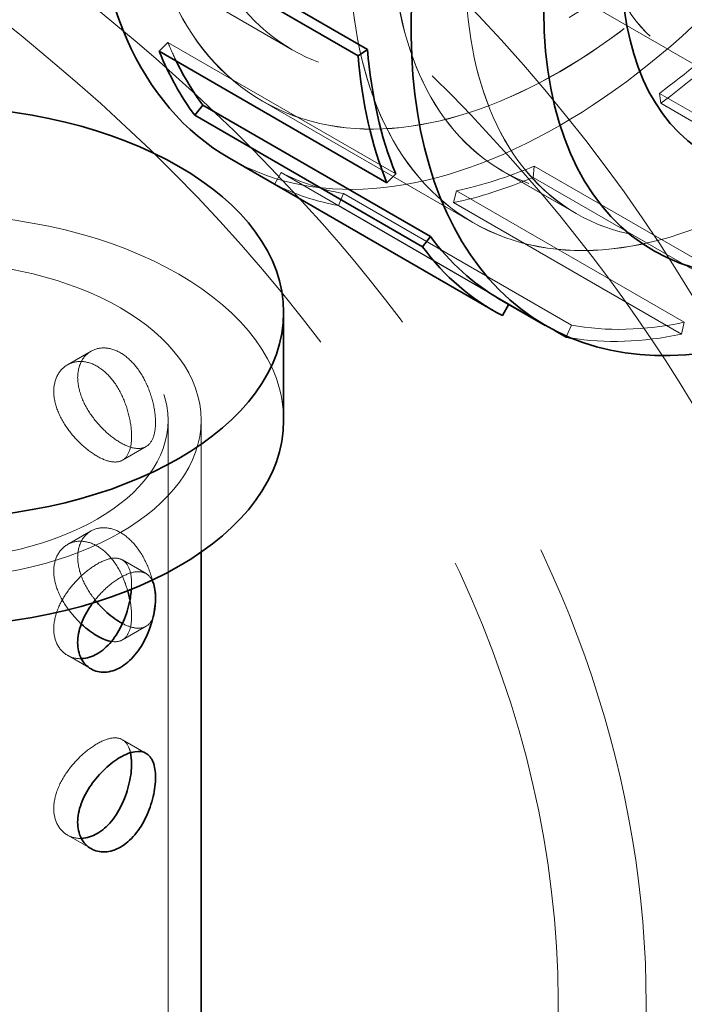
# Model space of a CAD drawing. Units: millimetres. Extents: x -1922 to 10471, y 11389 to 14892.
# Drawn here: x 10344 to 10404, y 13198 to 13287 of the extents above; entities that cross this region are included whole.
import ezdxf

# ---------------------------------------------------------------- set-up
doc = ezdxf.new("R2010")
doc.units = ezdxf.units.MM
doc.header["$LTSCALE"] = 44
doc.linetypes.add('DASHED', pattern=[0.2068, 0.1655, -0.0413])
doc.layers.add('Hidden (ISO)', color=1, linetype='DASHED', lineweight=18, true_color=0xff0000)
doc.layers.add('Visible (ISO)', color=7, linetype='Continuous', lineweight=35)

msp = doc.modelspace()

# ---------------------------------------------------------------- linework, layer by layer
at = {"layer": 'Hidden (ISO)', "ltscale": 14.61081027984619}
msp.add_line((10312.88142191106, 13336.0454646621), (10402.61585660779, 13284.23726463436), dxfattribs=at)
at = {"layer": 'Hidden (ISO)', "ltscale": 3.383196353912354}
msp.add_line((10368.26912762941, 13284.32775215222), (10350.67623133552, 13294.48501556332), dxfattribs=at)
at = {"layer": 'Hidden (ISO)', "ltscale": 0.1630807667970657}
for p, q in [((10356.97532327693, 13284.99086237471), (10356.18259906099, 13284.18372932385)), ((10401.63266860973, 13280.35869274756), (10401.75131878835, 13279.45702562268)), ((10390.26503317162, 13273.75414189166), (10390.15169079027, 13272.71768801462)), ((10367.25616273713, 13273.16142829997), (10366.6732515714, 13272.11287822718)), ((10383.19418475744, 13271.50822610067), (10382.93653934723, 13270.42593720748)), ((10372.93672656018, 13271.24399170868), (10372.46974526839, 13270.15631027688)), ((10403.63188406581, 13258.47747436324), (10403.88952947602, 13259.55976325643))]:
    msp.add_line(p, q, dxfattribs=at)
at = {"layer": 'Hidden (ISO)', "ltscale": 3.979829549789429}
for p, q in [((10377.6706679955, 13273.04239953047), (10356.97532327693, 13284.99086237471)), ((10422.32801332831, 13268.41022990332), (10401.63266860973, 13280.35869274756)), ((10401.75131878835, 13279.45702562268), (10422.44666350693, 13267.50856277844)), ((10410.9603778902, 13261.80567904742), (10390.26503317162, 13273.75414189166)), ((10387.95150745571, 13261.21296545573), (10367.25616273713, 13273.16142829998)), ((10410.84703550885, 13260.76922517037), (10390.15169079027, 13272.71768801462)), ((10366.6732515714, 13272.11287822718), (10387.36859628998, 13260.16441538294)), ((10403.88952947602, 13259.55976325643), (10383.19418475744, 13271.50822610067)), ((10393.63207127876, 13259.29552886444), (10372.93672656018, 13271.24399170868)), ((10382.93653934723, 13270.42593720748), (10403.63188406581, 13258.47747436324))]:
    msp.add_line(p, q, dxfattribs=at)
at = {"layer": 'Hidden (ISO)', "ltscale": 4.414187908172607}
msp.add_line((10402.62292767539, 13284.23318215158), (10425.57690588186, 13270.9806966551), dxfattribs=at)
at = {"layer": 'Hidden (ISO)', "ltscale": 3.676062345504761}
for p, q in [((10384.68490544329, 13268.61471550517), (10365.56912762919, 13279.65121497191)), ((10365.57412762941, 13279.65987522582), (10384.6899054435, 13268.62337575909))]:
    msp.add_line(p, q, dxfattribs=at)
at = {"layer": 'Hidden (ISO)', "ltscale": 1.286556839942932}
msp.add_line((10394.07542767539, 13269.42847787388), (10387.3849054435, 13273.29125268548), dxfattribs=at)
at = {"layer": 'Hidden (ISO)', "ltscale": 1.285197019577026}
msp.add_line((10394.07335660779, 13269.4412206107), (10387.3899054435, 13273.29991293952), dxfattribs=at)
at = {"layer": 'Hidden (ISO)', "ltscale": 3.788337469100952}
msp.add_line((10392.16934508548, 13258.78274101956), (10372.46974526839, 13270.15631027688), dxfattribs=at)
at = {"layer": 'Hidden (ISO)', "ltscale": 0.003055723616853356}
msp.add_line((10387.9402346405, 13261.19268773264), (10387.95150745571, 13261.21296545573), dxfattribs=at)
at = {"layer": 'Hidden (ISO)', "ltscale": 0.1501025706529617}
msp.add_line((10393.63207127876, 13259.29552886444), (10393.20223024873, 13258.29435362421), dxfattribs=at)
at = {"layer": 'Hidden (ISO)', "ltscale": 0.4125687181949615}
for p, q in [((10349.99081187414, 13256.92594024355), (10347.84496440692, 13255.68703463071)), ((10354.99081187414, 13248.2656862057), (10352.84496440693, 13247.02678059286)), ((10349.99081187414, 13240.59600862499), (10347.84496440692, 13239.35710301215)), ((10354.99081187414, 13236.71868082191), (10352.84496440693, 13237.95758643475)), ((10354.99081187414, 13231.93575458715), (10352.84496440693, 13230.69684897431)), ((10349.99081187414, 13228.05842678406), (10347.84496440692, 13229.2973323969)), ((10354.99081187414, 13220.38874920335), (10352.84496440693, 13221.62765481619)), ((10349.99081187414, 13211.72849516551), (10347.84496440692, 13212.96740077835))]:
    msp.add_line(p, q, dxfattribs=at)
at = {"layer": 'Hidden (ISO)', "ltscale": 11.51330947875977}
msp.add_line((10356.99081187414, 13169.00749123031), (10356.99081187414, 13250.65714932308), dxfattribs=at)
at = {"layer": 'Hidden (ISO)', "ltscale": 1.996712446212769}
msp.add_line((10359.99081187414, 13238.6675705148), (10359.99081187414, 13250.65714932308), dxfattribs=at)
at = {"layer": 'Hidden (ISO)', "ltscale": 13.07582950592041}
msp.add_line((10392.42984533004, 12332.09849577939), (10392.42984533004, 13197.58487156278), dxfattribs=at)
at = {"layer": 'Hidden (ISO)', "ltscale": 12.93519115447998}
msp.add_line((10400.42984533004, 13136.4293321571), (10400.42984533004, 13197.58487156278), dxfattribs=at)
at = {"layer": 'Hidden (ISO)', "ltscale": 13.0212459564209}
for centre in [(10392.56912762919, 13326.41658677627), (10411.68490544328, 13315.38008730953)]:
    msp.add_ellipse(centre, major_axis=(-26.99999999999999, -46.76537180435977), ratio=0.577350269189625, dxfattribs=at)
at = {"layer": 'Hidden (ISO)', "ltscale": 13.01883506774902}
for centre, major_axis in [((10392.56912762941, 13326.41658677614), (-26.995, -46.75671155032192)), ((10411.6849054435, 13315.38008730941), (26.995, 46.75671155032192))]:
    msp.add_ellipse(centre, major_axis=major_axis, ratio=0.5773502691896252, dxfattribs=at)
at = {"layer": 'Hidden (ISO)', "ltscale": 13.0212459564209}
msp.add_ellipse((10392.56912762919, 13326.41658677627), major_axis=(-29.99999999999986, -51.96152422706649), ratio=0.577350269189625, start_param=0, end_param=3.141592653589743, dxfattribs=at)
at = {"layer": 'Hidden (ISO)', "ltscale": 13.18401145935059}
for centre, major_axis, ratio in [((10392.56912762941, 13326.41658677614), (24.3, 42.08883462392379), 0.577350269189625), ((10411.6849054435, 13315.38008730941), (24.30000000000001, 42.08883462392378), 0.5773502691896252), ((10418.37542767539, 13311.51731249781), (24.30000000000001, 42.08883462392378), 0.5773502691896252)]:
    msp.add_ellipse(centre, major_axis=major_axis, ratio=ratio, dxfattribs=at)
at = {"layer": 'Hidden (ISO)', "ltscale": 13.18129920959473}
for centre, major_axis, ratio in [((10411.6849054435, 13315.38008730941), (24.29500000000001, 42.08017436988595), 0.5773502691896251), ((10418.36835660779, 13311.52139498059), (-24.29500000000001, -42.08017436988595), 0.577350269189625)]:
    msp.add_ellipse(centre, major_axis=major_axis, ratio=ratio, dxfattribs=at)
at = {"layer": 'Hidden (ISO)', "ltscale": 12.98946666717529}
msp.add_ellipse((10418.36835660779, 13311.52139498059), major_axis=(15.75250000000001, 27.2841303462288), ratio=0.5773502691896251, start_param=5.466608003557829, end_param=10.24135526439111, dxfattribs=at)
at = {"layer": 'Hidden (ISO)', "ltscale": 12.98768329620361}
msp.add_ellipse((10418.37542767539, 13311.51731249781), major_axis=(-15.75250000000001, -27.2841303462288), ratio=0.577350269189625, start_param=2.325343080536153, end_param=7.099434880233265, dxfattribs=at)
at = {"layer": 'Hidden (ISO)', "ltscale": 12.16111660003662}
msp.add_ellipse((10129.92984533004, 13207.38283053391), major_axis=(290.5000000000006, 2.331468351712829e-13), ratio=0.5773502691896253, start_param=0.3005945144412845, end_param=0.7853981633974465, dxfattribs=at)
at = {"layer": 'Hidden (ISO)', "ltscale": 13.13427734375}
msp.add_ellipse((10129.92984533004, 13197.58487156278), major_axis=(290.5000000000001, 2.539843335647164e-13), ratio=0.5773502691896251, start_param=4.473897915290228e-15, end_param=0.7853981633974492, dxfattribs=at)
at = {"layer": 'Hidden (ISO)', "ltscale": 13.34184455871582}
msp.add_ellipse((10129.92984533004, 13197.58487156278), major_axis=(270.5, 1.621147660557654e-11), ratio=0.5773502691896256, start_param=3.926990816987004, end_param=7.068583470576796, dxfattribs=at)
at = {"layer": 'Hidden (ISO)', "ltscale": 12.94726181030273}
msp.add_ellipse((10129.92984533004, 13197.58487156278), major_axis=(262.5, 9.325873406851315e-14), ratio=0.5773502691896258, start_param=3.926990816987237, end_param=7.068583470577031, dxfattribs=at)
at = {"layer": 'Hidden (ISO)', "ltscale": 1.395440340042114}
for major_axis, ratio, start_param, end_param in [((29.39999999999653, 50.92229374252609), 0.5773502691896248, 4.06728112507894, 4.241814050278407), ((29.39999999999677, 50.92229374252651), 0.577350269189625, 3.618482174565882, 3.793015099765356), ((-29.39999999999943, -50.92229374252409), 0.5773502691896253, 0.02809057046363961, 0.2026234956630714)]:
    msp.add_ellipse((10395.81880985773, 13324.54038186684), major_axis=major_axis, ratio=ratio, start_param=start_param, end_param=end_param, dxfattribs=at)
at = {"layer": 'Hidden (ISO)', "ltscale": 0.3855438828468323}
msp.add_ellipse((10395.81880985772, 13324.54038186683), major_axis=(-29.39999999999591, -50.92229374251798), ratio=0.5773502691896252, start_param=5.862476927130391, end_param=5.910707388151499, dxfattribs=at)
at = {"layer": 'Hidden (ISO)', "ltscale": 1.423920750617981}
for major_axis, ratio, start_param, end_param in [((-30.00000000000072, -51.96152422706766), 0.5773502691896248, 0.9256884714893143, 1.100221396688752), ((-30.00000000000046, -51.96152422706719), 0.5773502691896251, 0.476889520976485, 0.6514224461759177), ((-30.00000000000001, -51.96152422706643), 0.5773502691896252, 0.0280905704636627, 0.2026234956631008)]:
    msp.add_ellipse((10395.81880985773, 13324.54038186684), major_axis=major_axis, ratio=ratio, start_param=start_param, end_param=end_param, dxfattribs=at)
at = {"layer": 'Hidden (ISO)', "ltscale": 11.75529193878174}
msp.add_ellipse((10334.99081187414, 13250.65714932308), major_axis=(32.49999999999996, -3.315056562591677e-14), ratio=0.5773502691896257, start_param=5.828670879282075e-15, end_param=3.141592653589799, dxfattribs=at)
at = {"layer": 'Hidden (ISO)', "ltscale": 13.56379795074463}
msp.add_ellipse((10334.99081187414, 13250.65714932308), major_axis=(-25.00000000000002, -1.49893986112204e-12), ratio=0.577350269189626, dxfattribs=at)
at = {"layer": 'Hidden (ISO)', "ltscale": 11.93614196777344}
msp.add_ellipse((10334.99081187414, 13250.65714932308), major_axis=(22.00000000000002, 8.743006318923108e-15), ratio=0.5773502691896257, dxfattribs=at)
at = {"layer": 'Hidden (ISO)', "ltscale": 0.2245081961154938}
msp.add_ellipse((10416.5141545763, 13312.59191902259), major_axis=(-29.39999999999575, -50.92229374251771), ratio=0.5773502691896248, start_param=0, end_param=0.02809057046364938, dxfattribs=at)
at = {"layer": 'Hidden (ISO)', "ltscale": 2.192892074584961}
msp.add_ellipse((10416.51415457631, 13312.5919190226), major_axis=(-29.3999999999997, -50.92229374252457), ratio=0.5773502691896251, start_param=0.2026234956631034, end_param=0.4768895209764894, dxfattribs=at)
at = {"layer": 'Hidden (ISO)', "ltscale": 2.144331693649292}
msp.add_ellipse((10416.51415457631, 13312.5919190226), major_axis=(-29.99999999999973, -51.96152422706592), ratio=0.5773502691896251, start_param=0.2140605373130677, end_param=0.4768895209764787, dxfattribs=at)
at = {"layer": 'Hidden (ISO)', "ltscale": 4.282214641571045}
msp.add_open_spline([(10355.84685385576, 13250.45094206148), (10355.84685385576, 13250.96505628603), (10355.77657478454, 13251.57491500384), (10355.48328585328, 13252.82805063727), (10355.25929927145, 13253.47081423687), (10354.72233952143, 13254.60753170965), (10354.37306247113, 13255.1779833048), (10353.56924773546, 13256.13640816213), (10353.11369243406, 13256.52383097188), (10352.22327037355, 13257.0379163882), (10351.73067601617, 13257.19790803919), (10350.7930171748, 13257.24492342035), (10350.34877501108, 13257.13261035702), (10349.63282867773, 13256.71925854873), (10349.31303377209, 13256.39044733731), (10348.88396095179, 13255.5543674556), (10348.7757860439, 13255.04753919067), (10348.7757860439, 13254.01931074158), (10348.88396095179, 13253.43133119527), (10349.31303377209, 13252.25659042673), (10349.63282867773, 13251.66914178868), (10350.34877501108, 13250.63576226796), (10350.7930171748, 13250.12013880661), (10351.73067601617, 13249.23898887974), (10352.22327037355, 13248.87295057893), (10353.11369243406, 13248.3588651626), (10353.56924773546, 13248.17748900268), (10354.37306247113, 13248.05319869106), (10354.72233952143, 13248.1106836206), (10355.25929927145, 13248.42069747681), (10355.48328585328, 13248.69419372669), (10355.77657478454, 13249.45187874351), (10355.84685385576, 13249.93682783694), (10355.84685385576, 13250.45094206148)], degree=3, knots=[0, 0, 0, 0, 0.1888976279450968, 0.1888976279450968, 0.3777952558901935, 0.3777952558901935, 0.5666822990222931, 0.5666822990222931, 0.7555693421543925, 0.7555693421543925, 0.944456385286492, 0.944456385286492, 1.133343428418591, 1.133343428418591, 1.322241056363688, 1.322241056363688, 1.511138684308785, 1.511138684308785, 1.700036312253882, 1.700036312253882, 1.888933940198979, 1.888933940198979, 2.077820983331078, 2.077820983331078, 2.266708026463177, 2.266708026463177, 2.455595069595277, 2.455595069595277, 2.644482112727376, 2.644482112727376, 2.833379740672473, 2.833379740672473, 3.02227736861757, 3.02227736861757, 3.02227736861757, 3.02227736861757], dxfattribs=at)
at = {"layer": 'Hidden (ISO)', "ltscale": 4.28545618057251}
msp.add_open_spline([(10353.67560318762, 13249.19736990375), (10353.67560318762, 13248.68279922301), (10353.60793064896, 13248.19934822814), (10353.32421161742, 13247.44744625382), (10353.10703528889, 13247.17808728711), (10352.58291828932, 13246.87548819633), (10352.24042330404, 13246.82170844469), (10351.44591867741, 13246.95112871013), (10350.99275023192, 13247.13390197116), (10350.10157188857, 13247.64842402759), (10349.60626132544, 13248.01325537751), (10348.65949169745, 13248.8891602717), (10348.20894105512, 13249.40080512992), (10347.48095336153, 13250.42630720236), (10347.15447602257, 13251.00954476034), (10346.71562154141, 13252.17862474672), (10346.60453537575, 13252.76528212765), (10346.60453537575, 13253.79442348914), (10346.71562154141, 13254.30293935325), (10347.15447602257, 13255.14440882116), (10347.48095336153, 13255.47687275567), (10348.20894105512, 13255.89717664652), (10348.65949169745, 13256.01334236085), (10349.60626132544, 13255.97183233492), (10350.10157188857, 13255.81338983686), (10350.99275023192, 13255.29886778043), (10351.44591867741, 13254.90970566754), (10352.24042330404, 13253.94589053383), (10352.58291828932, 13253.37185971293), (10353.10703528889, 13252.22865284042), (10353.32421161742, 13251.58231031465), (10353.60793064896, 13250.32366283467), (10353.67560318762, 13249.7119405845), (10353.67560318762, 13249.19736990375)], degree=3, knots=[0, 0, 0, 0, 0.1890653406633158, 0.1890653406633158, 0.3781306813266316, 0.3781306813266316, 0.5671781562761848, 0.5671781562761848, 0.756225631225738, 0.756225631225738, 0.9452731061752913, 0.9452731061752913, 1.134320581124844, 1.134320581124844, 1.32338592178816, 1.32338592178816, 1.512451262451476, 1.512451262451476, 1.701516603114791, 1.701516603114791, 1.890581943778106, 1.890581943778106, 2.079629418727659, 2.079629418727659, 2.268676893677213, 2.268676893677213, 2.457724368626766, 2.457724368626766, 2.64677184357632, 2.64677184357632, 2.835837184239635, 2.835837184239635, 3.02490252490295, 3.02490252490295, 3.02490252490295, 3.02490252490295], dxfattribs=at)
at = {"layer": 'Hidden (ISO)', "ltscale": 2.788906335830688}
msp.add_open_spline([(10355.84685385576, 13234.12101044293), (10355.84685385576, 13234.63512466747), (10355.77657478454, 13235.24498338529), (10355.48328585328, 13236.49811901872), (10355.25929927145, 13237.14088261831), (10354.72233952143, 13238.2776000911), (10354.37306247113, 13238.84805168625), (10353.56924773546, 13239.80647654358), (10353.11369243406, 13240.19389935332), (10352.22327037355, 13240.70798476965), (10351.73067601617, 13240.86797642063), (10350.7930171748, 13240.9149918018), (10350.34877501108, 13240.80267873846), (10349.63282867773, 13240.38932693018), (10349.31303377209, 13240.06051571876), (10348.88396095179, 13239.22443583705), (10348.7757860439, 13238.71760757211), (10348.7757860439, 13237.68937912303), (10348.88396095179, 13237.10139957672), (10349.31303377209, 13235.92665880818), (10349.63282867773, 13235.33921017012), (10350.14396367428, 13234.6014503505), (10350.31290877274, 13234.38058730304), (10350.49281570682, 13234.16571192641)], degree=3, knots=[0, 0, 0, 0, 0.1888976279450973, 0.1888976279450973, 0.3777952558901946, 0.3777952558901946, 0.5666822990222937, 0.5666822990222937, 0.755569342154393, 0.755569342154393, 0.9444563852864923, 0.9444563852864923, 1.133343428418592, 1.133343428418592, 1.322241056363689, 1.322241056363689, 1.511138684308786, 1.511138684308786, 1.700036312253883, 1.700036312253883, 1.88893394019898, 1.88893394019898, 1.969747822114401, 1.969747822114401, 1.969747822114401, 1.969747822114401], dxfattribs=at)
at = {"layer": 'Hidden (ISO)', "ltscale": 2.59473443031311}
msp.add_open_spline([(10349.10200118432, 13232.14997514476), (10348.63992101602, 13232.5815001807), (10348.20101941838, 13233.08203256662), (10347.48095336153, 13234.0963755838), (10347.15447602257, 13234.67961314178), (10346.71562154141, 13235.84869312816), (10346.60453537575, 13236.43535050909), (10346.60453537575, 13237.46449187058), (10346.71562154141, 13237.97300773469), (10347.15447602257, 13238.81447720261), (10347.48095336153, 13239.14694113711), (10348.20894105512, 13239.56724502797), (10348.65949169745, 13239.68341074229), (10349.60626132544, 13239.64190071637), (10350.10157188857, 13239.48345821831), (10350.99275023192, 13238.96893616188), (10351.44591867741, 13238.57977404899), (10352.24042330404, 13237.61595891528), (10352.58291828932, 13237.04192809437), (10353.03210563305, 13236.06215819794), (10353.19635426251, 13235.61586760173), (10353.32663274923, 13235.16488150292)], degree=3, knots=[0.9493875608533697, 0.9493875608533697, 0.9493875608533697, 0.9493875608533697, 1.134320581124844, 1.134320581124844, 1.323385921788161, 1.323385921788161, 1.512451262451477, 1.512451262451477, 1.701516603114793, 1.701516603114793, 1.89058194377811, 1.89058194377811, 2.079629418727662, 2.079629418727662, 2.268676893677215, 2.268676893677215, 2.457724368626768, 2.457724368626768, 2.646771843576321, 2.646771843576321, 2.781780812917129, 2.781780812917129, 2.781780812917129, 2.781780812917129], dxfattribs=at)
at = {"layer": 'Hidden (ISO)', "ltscale": 2.221657514572144}
msp.add_open_spline([(10353.65691152908, 13235.29645709668), (10353.66943242704, 13235.46736897393), (10353.67560318762, 13235.63161246063), (10353.67560318762, 13236.3015678046), (10353.60793064896, 13236.78501879947), (10353.32421161742, 13237.53692077379), (10353.10703528889, 13237.80627974049), (10352.58291828932, 13238.10887883128), (10352.24042330404, 13238.16265858292), (10351.44591867741, 13238.03323831748), (10350.99275023192, 13237.85046505645), (10350.10157188857, 13237.33594300002), (10349.60626132544, 13236.97111165009), (10348.65949169745, 13236.09520675591), (10348.20894105512, 13235.58356189769), (10347.48095336153, 13234.55805982525), (10347.15447602257, 13233.97482226727), (10346.71562154141, 13232.80574228089), (10346.60453537575, 13232.21908489996), (10346.60453537575, 13231.70451421922)], degree=3, knots=[1.455359291637643, 1.455359291637643, 1.455359291637643, 1.455359291637643, 1.512451262451476, 1.512451262451476, 1.701516603114791, 1.701516603114791, 1.890581943778106, 1.890581943778106, 2.079629418727659, 2.079629418727659, 2.268676893677213, 2.268676893677213, 2.457724368626767, 2.457724368626767, 2.64677184357632, 2.64677184357632, 2.835837184239635, 2.835837184239635, 3.02490252490295, 3.02490252490295, 3.02490252490295, 3.02490252490295], dxfattribs=at)
at = {"layer": 'Hidden (ISO)', "ltscale": 1.247384071350098}
msp.add_open_spline([(10350.15510009702, 13234.06086672385), (10350.48071784441, 13234.49948247595), (10350.86235608809, 13234.92938835779), (10351.73067601617, 13235.74537814787), (10352.22327037355, 13236.11141644868), (10353.11369243406, 13236.62550186501), (10353.56924773546, 13236.80687802493), (10354.37306247113, 13236.93116833655), (10354.72233952143, 13236.87368340701), (10355.20761058518, 13236.59351202773), (10355.39539356288, 13236.39108782797), (10355.53686986253, 13236.11832575879)], degree=3, knots=[0.4057312635860118, 0.4057312635860118, 0.4057312635860118, 0.4057312635860118, 0.566682299022293, 0.566682299022293, 0.7555693421543924, 0.7555693421543924, 0.9444563852864918, 0.9444563852864918, 1.133343428418591, 1.133343428418591, 1.285874842061207, 1.285874842061207, 1.285874842061207, 1.285874842061207], dxfattribs=at)
at = {"layer": 'Hidden (ISO)', "ltscale": 1.036059021949768}
msp.add_open_spline([(10352.84640150008, 13232.18759619572), (10353.23384255766, 13231.98282557897), (10353.62266618829, 13231.83929752541), (10354.37306247113, 13231.72326707251), (10354.72233952143, 13231.78075200204), (10355.25929927145, 13232.09076585825), (10355.48328585328, 13232.36426210813), (10355.77657478454, 13233.12194712496), (10355.84685385576, 13233.60689621839), (10355.84685385576, 13234.12101044293)], degree=3, knots=[2.291813447288829, 2.291813447288829, 2.291813447288829, 2.291813447288829, 2.455595069595278, 2.455595069595278, 2.644482112727378, 2.644482112727378, 2.833379740672474, 2.833379740672474, 3.022277368617571, 3.022277368617571, 3.022277368617571, 3.022277368617571], dxfattribs=at)
at = {"layer": 'Hidden (ISO)', "ltscale": 0.2246931791305542}
msp.add_open_spline([(10353.5276057617, 13234.32731253206), (10353.62756926366, 13233.80344378887), (10353.67560318762, 13233.30096197661), (10353.67560318762, 13232.8674382852)], degree=3, dxfattribs=at)
at = {"layer": 'Hidden (ISO)', "ltscale": 0.8035752773284912}
msp.add_open_spline([(10353.67560318762, 13232.8674382852), (10353.67560318762, 13232.35286760445), (10353.60793064896, 13231.86941660958), (10353.32421161742, 13231.11751463526), (10353.10703528889, 13230.84815566856), (10352.58291828932, 13230.54555657777), (10352.24042330404, 13230.49177682613), (10351.84315113411, 13230.55649019338), (10351.84313127736, 13230.55649342821), (10351.84311142046, 13230.55649666333)], degree=3, knots=[0, 0, 0, 0, 0.1890653406633162, 0.1890653406633162, 0.3781306813266325, 0.3781306813266325, 0.5671781562761855, 0.5671781562761855, 0.5671876057936531, 0.5671876057936531, 0.5671876057936531, 0.5671876057936531], dxfattribs=at)
at = {"layer": 'Hidden (ISO)', "ltscale": 0.7990579605102539}
for points, knots in [([(10346.60453537575, 13231.70451421922), (10346.60453537575, 13231.18994353847), (10346.71562154141, 13230.68142767436), (10347.15447602257, 13229.83995820644), (10347.48095336153, 13229.50749427195), (10348.20293222489, 13229.09065958084), (10348.64463916054, 13228.97488580031), (10349.10945037344, 13228.99086351307)], [0, 0, 0, 0, 0.1890653406633158, 0.1890653406633158, 0.3781306813266316, 0.3781306813266316, 0.5640572028092751, 0.5640572028092751, 0.5640572028092751, 0.5640572028092751]), ([(10346.60453537575, 13215.37458260066), (10346.60453537575, 13214.86001191992), (10346.71562154141, 13214.35149605581), (10347.15447602257, 13213.51002658789), (10347.48095336153, 13213.17756265339), (10348.20293222489, 13212.76072796228), (10348.64463916054, 13212.64495418175), (10349.10945037344, 13212.66093189452)], [0, 0, 0, 0, 0.1890653406633162, 0.1890653406633162, 0.3781306813266325, 0.3781306813266325, 0.5640572028092881, 0.5640572028092881, 0.5640572028092881, 0.5640572028092881])]:
    msp.add_open_spline(points, degree=3, knots=knots, dxfattribs=at)
at = {"layer": 'Hidden (ISO)', "ltscale": 1.960656881332397}
msp.add_open_spline([(10353.57818032904, 13220.4464615746), (10353.54802529839, 13220.58371645897), (10353.51072328496, 13220.71270264123), (10353.32421161742, 13221.20698915524), (10353.10703528889, 13221.47634812194), (10352.58291828932, 13221.77894721273), (10352.24042330404, 13221.83272696437), (10351.44591867741, 13221.70330669892), (10350.99275023192, 13221.5205334379), (10350.10157188857, 13221.00601138147), (10349.60626132544, 13220.64118003154), (10348.65949169745, 13219.76527513736), (10348.20894105512, 13219.25363027913), (10347.48095336153, 13218.2281282067), (10347.15447602257, 13217.64489064872), (10346.71562154141, 13216.47581066234), (10346.60453537575, 13215.88915328141), (10346.60453537575, 13215.37458260066)], degree=3, knots=[1.642005795960548, 1.642005795960548, 1.642005795960548, 1.642005795960548, 1.701516603114793, 1.701516603114793, 1.89058194377811, 1.89058194377811, 2.079629418727662, 2.079629418727662, 2.268676893677215, 2.268676893677215, 2.457724368626768, 2.457724368626768, 2.646771843576321, 2.646771843576321, 2.835837184239637, 2.835837184239637, 3.024902524902954, 3.024902524902954, 3.024902524902954, 3.024902524902954], dxfattribs=at)
at = {"layer": 'Visible (ISO)'}
for p, q in [((10374.26107837914, 13283.77328701622), (10353.56573366056, 13295.72174986047)), ((10375.10613990308, 13284.34965965635), (10354.4107951845, 13296.2981225006)), ((10356.18259906099, 13284.18372932385), (10376.87794377957, 13272.23526647961)), ((10375.10613990308, 13284.34965965635), (10374.26107837914, 13283.77328701622)), ((10360.14049717615, 13279.28984523385), (10359.41236834592, 13278.3663648944)), ((10380.83584189473, 13267.3413823896), (10360.14049717615, 13279.28984523385)), ((10380.1077130645, 13266.41790205016), (10359.41236834592, 13278.3663648944)), ((10386.51415457631, 13260.63039479553), (10362.56912762919, 13274.4550625492)), ((10376.87794377957, 13272.23526647961), (10377.6706679955, 13273.04239953047)), ((10380.83584189473, 13267.3413823896), (10380.1077130645, 13266.41790205016)), ((10387.11415457631, 13261.66962528007), (10391.25686837755, 13259.27782835175)), ((10387.36859628998, 13260.16441538294), (10387.9402346405, 13261.19268773264)), ((10367.49081187414, 13260.45510829421), (10367.49081187414, 13250.65714932308)), ((10393.16508998697, 13258.20784743264), (10392.16934508548, 13258.78274101956)), ((10393.20223024873, 13258.29435362421), (10393.16508998697, 13258.20784743264)), ((10359.99081187414, 13178.80545020144), (10359.99081187414, 13238.6675705148))]:
    msp.add_line(p, q, dxfattribs=at)
for centre, major_axis, ratio, start_param, end_param in [((10392.56912762919, 13326.41658677627), (30, 51.9615242270664), 0.5773502691896252, 0, 3.141592653589788), ((10420.65686837755, 13310.20012209427), (29.40000000000001, 50.92229374252507), 0.5773502691896248, 5.411223703559211, 10.29673956438976), ((10425.06594991456, 13307.654537682), (24.00000000000002, 41.56921938165314), 0.5773502691896251, 5.626103658536731, 10.08185960941224), ((10425.06594991456, 13307.654537682), (-19.00267572633748, -32.91359983777254), 0.5773502691896252, 3.141592653589786, 6.283185307179578), ((10395.81880985773, 13324.54038186684), (-29.99999999999952, -51.96152422706559), 0.5773502691896251, 5.862476927130398, 6.037009852329847), ((10416.51415457631, 13312.5919190226), (29.40000000000317, 50.92229374252354), 0.5773502691896252, 2.44661824822758, 2.720884273541044), ((10395.81880985773, 13324.54038186684), (-29.39999999999978, -50.9222937425247), 0.5773502691896252, 5.91070738815149, 6.037009852329838), ((10416.51415457631, 13312.5919190226), (30.00000000000289, 51.96152422706425), 0.5773502691896251, 2.446618248227578, 2.720884273541031), ((10416.51415457631, 13312.5919190226), (-29.39999999999954, -50.92229374252447), 0.5773502691896251, 6.037009852329838, 6.283185307179593), ((10416.51415457631, 13312.5919190226), (-29.99999999999976, -51.961524227066), 0.5773502691896251, 6.037009852329856, 6.311275877643243), ((10416.51415457626, 13312.59191902249), (-29.99999999994015, -51.96152422696274), 0.5773502691896252, 0.202623495663075, 0.2140605373130748), ((10129.92984533004, 13207.38283053391), (290.4999999999999, 2.331468351712829e-13), 0.5773502691896254, 3.926990816987237, 6.583779821620869), ((10334.99081187414, 13250.65714932308), (-32.49999999999997, 5.209374598358352e-14), 0.5773502691896258, 9.32587340685132e-15, 3.141592653589802)]:
    msp.add_ellipse(centre, major_axis=major_axis, ratio=ratio, start_param=start_param, end_param=end_param, dxfattribs=at)
msp.add_ellipse((10334.99081187414, 13260.45510829421), major_axis=(32.49999999999997, 1.951633299412947e-12), ratio=0.5773502691896258, dxfattribs=at)
for points, knots in [([(10355.53686986253, 13236.11832575879), (10355.57060034013, 13236.05329440804), (10355.60169860356, 13235.98426483619), (10355.77657478454, 13235.5324882841), (10355.84685385576, 13235.04753919067), (10355.84685385576, 13234.01931074158), (10355.77657478454, 13233.40945202377), (10355.48328585328, 13232.15631639034), (10355.25929927145, 13231.51355279074), (10354.72233952143, 13230.37683531796), (10354.37306247113, 13229.80638372281), (10353.56924773546, 13228.84795886548), (10353.11369243406, 13228.46053605573), (10352.22327037355, 13227.94645063941), (10351.73067601617, 13227.78645898842), (10350.7930171748, 13227.73944360726), (10350.34877501108, 13227.85175667059), (10349.63282867773, 13228.26510847888), (10349.31303377209, 13228.5939196903), (10348.88396095179, 13229.42999957201), (10348.7757860439, 13229.93682783694), (10348.7757860439, 13230.45094206148)], [1.285874842061207, 1.285874842061207, 1.285874842061207, 1.285874842061207, 1.322241056363688, 1.322241056363688, 1.511138684308785, 1.511138684308785, 1.700036312253882, 1.700036312253882, 1.888933940198978, 1.888933940198978, 2.077820983331078, 2.077820983331078, 2.266708026463177, 2.266708026463177, 2.455595069595277, 2.455595069595277, 2.644482112727376, 2.644482112727376, 2.833379740672473, 2.833379740672473, 3.02227736861757, 3.02227736861757, 3.02227736861757, 3.02227736861757]), ([(10349.10945037344, 13228.99086351307), (10349.11725267165, 13228.99113171418), (10349.12506147992, 13228.99143703865), (10349.60626132544, 13229.01253469269), (10350.10157188857, 13229.17097719075), (10350.99275023192, 13229.68549924718), (10351.44591867741, 13230.07466136007), (10352.24042330404, 13231.03847649378), (10352.58291828932, 13231.61250731468), (10353.10703528889, 13232.75571418719), (10353.32421161742, 13233.40205671296), (10353.56509339859, 13234.47066760311), (10353.62796831562, 13234.90137848814), (10353.65691152908, 13235.29645709668)], [0.5640572028092751, 0.5640572028092751, 0.5640572028092751, 0.5640572028092751, 0.5671781562761848, 0.5671781562761848, 0.7562256312257379, 0.7562256312257379, 0.945273106175291, 0.945273106175291, 1.134320581124844, 1.134320581124844, 1.32338592178816, 1.32338592178816, 1.455359291637643, 1.455359291637643, 1.455359291637643, 1.455359291637643]), ([(10353.32663274923, 13235.16488150292), (10353.37879507806, 13234.98431074427), (10353.42551155399, 13234.80298723587), (10353.48841458782, 13234.52393389004), (10353.50891764606, 13234.42524947364), (10353.5276057617, 13234.32731253206)], [2.781780812917129, 2.781780812917129, 2.781780812917129, 2.781780812917129, 2.835837184239637, 2.835837184239637, 2.865615749596448, 2.865615749596448, 2.865615749596448, 2.865615749596448]), ([(10348.7757860439, 13230.45094206148), (10348.7757860439, 13230.96505628603), (10348.88396095179, 13231.55303583234), (10349.31303377209, 13232.72777660088), (10349.63282867773, 13233.31522523893), (10350.04375389061, 13233.90834469461), (10350.09858315773, 13233.9847369059), (10350.15510009702, 13234.06086672385)], [0, 0, 0, 0, 0.1888976279450967, 0.1888976279450967, 0.3777952558901935, 0.3777952558901935, 0.4057312635860118, 0.4057312635860118, 0.4057312635860118, 0.4057312635860118]), ([(10350.49281570682, 13234.16571192641), (10350.73340693483, 13233.87835707266), (10350.99360226954, 13233.60171054753), (10351.73067601617, 13232.90905726118), (10352.22327037355, 13232.54301896037), (10352.72765544817, 13232.25181210176), (10352.78701223126, 13232.21898465332), (10352.84640150008, 13232.18759619572)], [1.969747822114401, 1.969747822114401, 1.969747822114401, 1.969747822114401, 2.077820983331079, 2.077820983331079, 2.266708026463179, 2.266708026463179, 2.291813447288829, 2.291813447288829, 2.291813447288829, 2.291813447288829]), ([(10351.84311142046, 13230.55649666333), (10351.44587337428, 13230.62121536357), (10350.99272795919, 13230.80398321177), (10350.10157188857, 13231.31849240903), (10349.60626132544, 13231.68332375896), (10349.12257370066, 13232.13080786203), (10349.11228170592, 13232.14037442445), (10349.10200118432, 13232.14997514476)], [0.5671876057936531, 0.5671876057936531, 0.5671876057936531, 0.5671876057936531, 0.7562256312257385, 0.7562256312257385, 0.9452731061752915, 0.9452731061752915, 0.9493875608533697, 0.9493875608533697, 0.9493875608533697, 0.9493875608533697]), ([(10348.7757860439, 13214.12101044293), (10348.7757860439, 13214.63512466747), (10348.88396095179, 13215.22310421378), (10349.31303377209, 13216.39784498232), (10349.63282867773, 13216.98529362038), (10350.34877501108, 13218.01867314109), (10350.7930171748, 13218.53429660245), (10351.73067601617, 13219.41544652932), (10352.22327037355, 13219.78148483013), (10353.11369243406, 13220.29557024646), (10353.56924773546, 13220.47694640638), (10354.37306247113, 13220.60123671799), (10354.72233952143, 13220.54375178846), (10355.25929927145, 13220.23373793225), (10355.48328585328, 13219.96024168237), (10355.77657478454, 13219.20255666554), (10355.84685385576, 13218.71760757211), (10355.84685385576, 13217.68937912303), (10355.77657478454, 13217.07952040521), (10355.48328585328, 13215.82638477179), (10355.25929927145, 13215.18362117219), (10354.72233952143, 13214.04690369941), (10354.37306247113, 13213.47645210425), (10353.56924773546, 13212.51802724692), (10353.11369243406, 13212.13060443718), (10352.22327037355, 13211.61651902085), (10351.73067601617, 13211.45652736987), (10350.7930171748, 13211.40951198871), (10350.34877501108, 13211.52182505204), (10349.63282867773, 13211.93517686032), (10349.31303377209, 13212.26398807174), (10348.88396095179, 13213.10006795345), (10348.7757860439, 13213.60689621839), (10348.7757860439, 13214.12101044293)], [0, 0, 0, 0, 0.1888976279450972, 0.1888976279450972, 0.3777952558901944, 0.3777952558901944, 0.5666822990222937, 0.5666822990222937, 0.755569342154393, 0.755569342154393, 0.9444563852864923, 0.9444563852864923, 1.133343428418592, 1.133343428418592, 1.322241056363689, 1.322241056363689, 1.511138684308786, 1.511138684308786, 1.700036312253883, 1.700036312253883, 1.88893394019898, 1.88893394019898, 2.077820983331079, 2.077820983331079, 2.266708026463179, 2.266708026463179, 2.455595069595278, 2.455595069595278, 2.644482112727378, 2.644482112727378, 2.833379740672474, 2.833379740672474, 3.022277368617571, 3.022277368617571, 3.022277368617571, 3.022277368617571]), ([(10349.10945037344, 13212.66093189452), (10349.11725267165, 13212.66120009562), (10349.12506147992, 13212.6615054201), (10349.60626132544, 13212.68260307413), (10350.10157188857, 13212.84104557219), (10350.99275023192, 13213.35556762862), (10351.44591867741, 13213.74472974151), (10352.24042330404, 13214.70854487522), (10352.58291828932, 13215.28257569613), (10353.10703528889, 13216.42578256863), (10353.32421161742, 13217.07212509441), (10353.60793064896, 13218.33077257439), (10353.67560318762, 13218.94249482456), (10353.67560318762, 13219.80966828415), (10353.64382758062, 13220.14765882991), (10353.57818032904, 13220.4464615746)], [0.5640572028092881, 0.5640572028092881, 0.5640572028092881, 0.5640572028092881, 0.5671781562761855, 0.5671781562761855, 0.7562256312257385, 0.7562256312257385, 0.9452731061752915, 0.9452731061752915, 1.134320581124844, 1.134320581124844, 1.323385921788161, 1.323385921788161, 1.512451262451477, 1.512451262451477, 1.642005795960548, 1.642005795960548, 1.642005795960548, 1.642005795960548])]:
    msp.add_open_spline(points, degree=3, knots=knots, dxfattribs=at)

doc.saveas('drawing.dxf')
